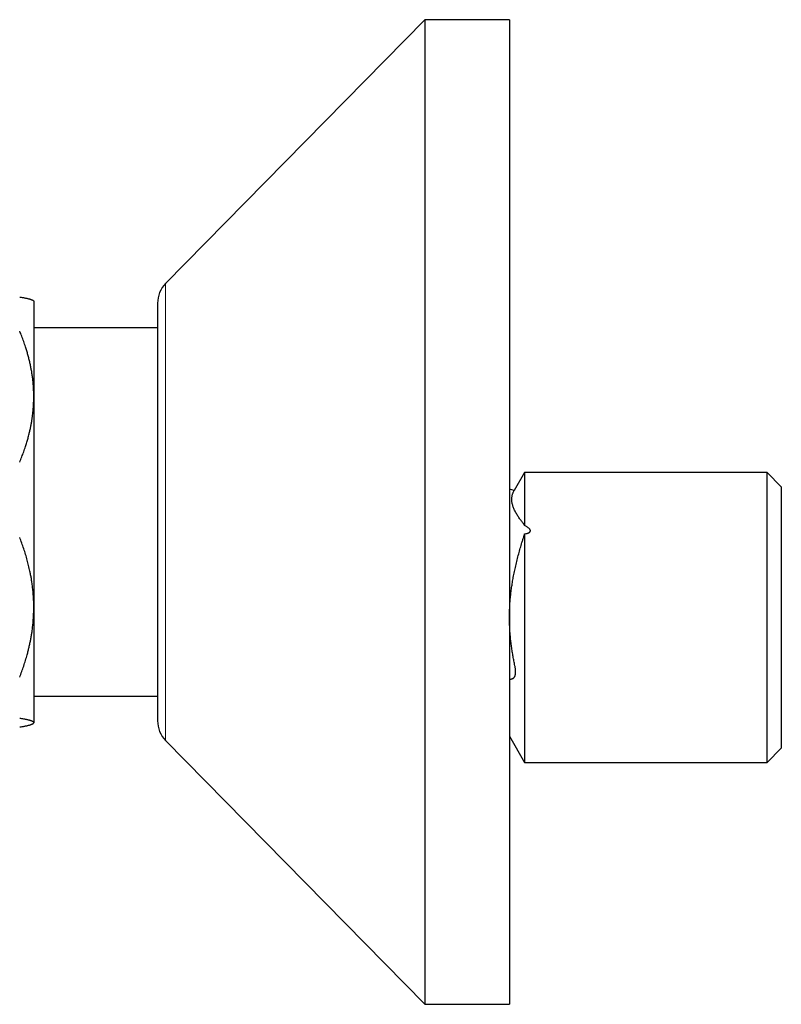
# Model space of a CAD drawing. Units: millimetres. Extents: x 8 to 854, y 12 to 457.
# Drawn here: x 193 to 247, y 371 to 441 of the extents above; entities that cross this region are included whole.
import ezdxf

# ---------------------------------------------------------------- set-up
doc = ezdxf.new("R2010")
doc.units = ezdxf.units.MM

msp = doc.modelspace()

# ---------------------------------------------------------------- linework, layer by layer
at = {"color": 7, "linetype": 'Continuous', "lineweight": 30}
for p, q in [((221.702, 441.457), (203.276, 422.709)), ((227.702, 441.457), (221.702, 441.457)), ((221.702, 441.457), (221.702, 371.457)), ((227.702, 441.457), (227.702, 371.457)), ((193.906, 421.457), (193.883, 421.48)), ((193.906, 421.457), (193.906, 414.661)), ((202.702, 421.307), (202.702, 391.607)), ((202.702, 419.557), (193.906, 419.557)), ((193.906, 414.661), (193.906, 399.684)), ((228.779, 409.257), (228.049, 407.992)), ((246.027, 409.257), (228.779, 409.257)), ((228.779, 409.257), (228.779, 405.497)), ((247.027, 408.257), (246.027, 409.257)), ((246.027, 388.657), (246.027, 409.257)), ((247.027, 408.257), (247.027, 389.657)), ((228.042, 407.98), (227.702, 408.071)), ((228.779, 404.898), (228.779, 388.657)), ((193.906, 399.684), (193.906, 391.48)), ((193.906, 393.357), (202.702, 393.357)), ((193.883, 391.434), (193.906, 391.457)), ((193.906, 391.48), (193.906, 391.457)), ((203.276, 390.205), (221.702, 371.457)), ((227.702, 390.523), (228.779, 388.657)), ((246.027, 388.657), (247.027, 389.657)), ((228.779, 388.657), (246.027, 388.657)), ((221.702, 371.457), (227.702, 371.457))]:
    msp.add_line(p, q, dxfattribs=at)
at = {"color": 252, "linetype": 'Continuous', "lineweight": 0}
msp.add_line((203.276, 422.709), (203.276, 390.205), dxfattribs=at)
at = {"color": 7, "linetype": 'Continuous', "lineweight": 30}
for centre, start, end in [((204.702, 421.307), 135.49578, 180), ((204.702, 391.607), 180, 224.50422)]:
    msp.add_arc(centre, 2, start, end, dxfattribs=at)
for points, knots in [([(192.906, 421.741), (192.944, 421.735), (193.02, 421.723), (193.127, 421.704), (193.229, 421.686), (193.324, 421.667), (193.413, 421.648), (193.495, 421.629), (193.571, 421.61), (193.639, 421.591), (193.701, 421.572), (193.755, 421.552), (193.801, 421.533), (193.838, 421.513), (193.866, 421.496), (193.878, 421.484), (193.882, 421.48)], [0, 0, 0, 0, 0.072483, 0.144966, 0.217537, 0.290108, 0.362661, 0.435213, 0.50788, 0.580547, 0.653729, 0.726911, 0.800238, 0.873564, 0.947715, 1, 1, 1, 1]), ([(193.906, 414.661), (193.906, 414.711), (193.905, 414.855), (193.898, 415.094), (193.883, 415.376), (193.86, 415.659), (193.83, 415.941), (193.792, 416.224), (193.746, 416.506), (193.694, 416.788), (193.634, 417.071), (193.566, 417.355), (193.491, 417.639), (193.41, 417.922), (193.312, 418.236), (193.195, 418.58), (193.057, 418.953), (192.956, 419.199), (192.906, 419.322)], [0, 0, 0, 0, 0.031424, 0.090882, 0.150354, 0.209826, 0.269284, 0.329203, 0.389136, 0.44907, 0.50899, 0.570184, 0.63139, 0.692597, 0.753793, 0.835857, 0.917933, 1, 1, 1, 1]), ([(192.906, 410), (192.956, 410.123), (193.056, 410.369), (193.194, 410.741), (193.313, 411.089), (193.413, 411.412), (193.498, 411.708), (193.572, 411.992), (193.636, 412.262), (193.69, 412.517), (193.737, 412.765), (193.777, 413.003), (193.809, 413.224), (193.836, 413.436), (193.862, 413.685), (193.886, 413.979), (193.903, 414.32), (193.905, 414.547), (193.906, 414.661)], [0, 0, 0, 0, 0.0819214, 0.1638841, 0.2457657, 0.3098873, 0.3740152, 0.4381358, 0.4927511, 0.5473709, 0.6019857, 0.6506341, 0.6992824, 0.7421175, 0.7849525, 0.8566309, 0.9283221, 1, 1, 1, 1]), ([(228.779, 405.497), (228.773, 405.513), (228.761, 405.547), (228.738, 405.588), (228.712, 405.623), (228.666, 405.676), (228.606, 405.754), (228.529, 405.853), (228.454, 405.954), (228.381, 406.058), (228.308, 406.168), (228.235, 406.283), (228.165, 406.404), (228.102, 406.523), (228.045, 406.643), (227.996, 406.761), (227.954, 406.879), (227.921, 406.995), (227.897, 407.109), (227.881, 407.219), (227.875, 407.324), (227.876, 407.426), (227.885, 407.522), (227.901, 407.614), (227.923, 407.7), (227.949, 407.78), (227.982, 407.862), (228.011, 407.922), (228.03, 407.959), (228.038, 407.972), (228.041, 407.978), (228.042, 407.98)], [0, 0, 0, 0, 0.011701, 0.023497, 0.035367, 0.047258, 0.082985, 0.118717, 0.156547, 0.194384, 0.233504, 0.27894, 0.324389, 0.37045, 0.416529, 0.463486, 0.510464, 0.557668, 0.604897, 0.650872, 0.696871, 0.740308, 0.783765, 0.82515, 0.866552, 0.902845, 0.93915, 0.981965, 0.993029, 0.997822, 1, 1, 1, 1]), ([(228.779, 404.898), (228.815, 404.904), (228.869, 404.913), (228.939, 404.929), (228.992, 404.944), (229.045, 404.962), (229.091, 404.984), (229.129, 405.007), (229.156, 405.029), (229.175, 405.052), (229.188, 405.075), (229.196, 405.099), (229.198, 405.124), (229.195, 405.152), (229.183, 405.184), (229.162, 405.221), (229.125, 405.264), (229.077, 405.31), (229.016, 405.356), (228.951, 405.4), (228.873, 405.447), (228.814, 405.478), (228.779, 405.497)], [0, 0, 0, 0, 0.091126, 0.136986, 0.182995, 0.232151, 0.281872, 0.316443, 0.351719, 0.376976, 0.402892, 0.428184, 0.454332, 0.483588, 0.513685, 0.561143, 0.609792, 0.679558, 0.750071, 0.821876, 0.893883, 1, 1, 1, 1]), ([(193.906, 399.684), (193.906, 399.742), (193.905, 399.906), (193.897, 400.178), (193.88, 400.499), (193.854, 400.819), (193.819, 401.139), (193.779, 401.441), (193.734, 401.725), (193.686, 401.991), (193.624, 402.299), (193.545, 402.647), (193.443, 403.043), (193.328, 403.443), (193.198, 403.849), (193.059, 404.252), (192.957, 404.519), (192.906, 404.652)], [0, 0, 0, 0, 0.034083, 0.097391, 0.160726, 0.22407, 0.287406, 0.350716, 0.403936, 0.457161, 0.510382, 0.588811, 0.66724, 0.750415, 0.833615, 0.916819, 1, 1, 1, 1]), ([(227.702, 394.53), (227.722, 394.537), (227.763, 394.553), (227.829, 394.574), (227.889, 394.595), (227.942, 394.618), (227.979, 394.638), (228.007, 394.659), (228.027, 394.678), (228.046, 394.699), (228.067, 394.728), (228.088, 394.766), (228.108, 394.817), (228.122, 394.871), (228.132, 394.924), (228.138, 394.974), (228.143, 395.027), (228.145, 395.084), (228.145, 395.145), (228.142, 395.209), (228.137, 395.275), (228.129, 395.35), (228.116, 395.434), (228.093, 395.556), (228.049, 395.753), (227.996, 396.025), (227.936, 396.358), (227.881, 396.704), (227.831, 397.063), (227.79, 397.419), (227.757, 397.779), (227.733, 398.141), (227.717, 398.506), (227.711, 398.873), (227.713, 399.242), (227.725, 399.612), (227.746, 399.982), (227.776, 400.351), (227.815, 400.718), (227.863, 401.084), (227.918, 401.447), (227.984, 401.825), (228.06, 402.217), (228.151, 402.632), (228.252, 403.053), (228.363, 403.473), (228.478, 403.884), (228.582, 404.226), (228.658, 404.471), (228.705, 404.62), (228.736, 404.723), (228.761, 404.816), (228.773, 404.871), (228.779, 404.898)], [0, 0, 0, 0, 0.012802, 0.027427, 0.042052, 0.051808, 0.061719, 0.066703, 0.071687, 0.076731, 0.081773, 0.089113, 0.09647, 0.103927, 0.109377, 0.114826, 0.120409, 0.125991, 0.13192, 0.13785, 0.143931, 0.150013, 0.158152, 0.166292, 0.182811, 0.211011, 0.23922, 0.27164, 0.302923, 0.334379, 0.365851, 0.397712, 0.429593, 0.461847, 0.494122, 0.526555, 0.559009, 0.591377, 0.623763, 0.655964, 0.688181, 0.720315, 0.756688, 0.793078, 0.831766, 0.870471, 0.907101, 0.943742, 0.964296, 0.974586, 0.984869, 0.992407, 1, 1, 1, 1]), ([(192.906, 394.716), (192.956, 394.847), (193.057, 395.11), (193.194, 395.507), (193.322, 395.907), (193.426, 396.266), (193.509, 396.582), (193.576, 396.855), (193.636, 397.128), (193.69, 397.4), (193.739, 397.673), (193.785, 397.97), (193.827, 398.292), (193.862, 398.639), (193.887, 398.987), (193.903, 399.336), (193.905, 399.568), (193.906, 399.684)], [0, 0, 0, 0, 0.082024, 0.16407, 0.246113, 0.328132, 0.383157, 0.438186, 0.49321, 0.547623, 0.602041, 0.656454, 0.725142, 0.793863, 0.862595, 0.931314, 1, 1, 1, 1]), ([(193.906, 391.48), (193.906, 391.483), (193.905, 391.493), (193.897, 391.51), (193.88, 391.53), (193.854, 391.549), (193.82, 391.569), (193.778, 391.589), (193.727, 391.608), (193.668, 391.628), (193.601, 391.648), (193.526, 391.667), (193.436, 391.689), (193.328, 391.712), (193.198, 391.737), (193.059, 391.762), (192.957, 391.778), (192.906, 391.786)], [0, 0, 0, 0, 0.034083, 0.096966, 0.159875, 0.222793, 0.285704, 0.348589, 0.412302, 0.476038, 0.539783, 0.603523, 0.66724, 0.750415, 0.833615, 0.916819, 1, 1, 1, 1]), ([(192.906, 391.173), (192.944, 391.179), (193.02, 391.191), (193.127, 391.21), (193.229, 391.228), (193.324, 391.247), (193.413, 391.266), (193.496, 391.285), (193.571, 391.304), (193.64, 391.323), (193.701, 391.342), (193.755, 391.362), (193.801, 391.381), (193.839, 391.401), (193.869, 391.42), (193.89, 391.44), (193.904, 391.46), (193.905, 391.473), (193.906, 391.48)], [0, 0, 0, 0, 0.061925, 0.123849, 0.185836, 0.247834, 0.309831, 0.371816, 0.434111, 0.496421, 0.558729, 0.621023, 0.684012, 0.747019, 0.810024, 0.873013, 0.936506, 1, 1, 1, 1])]:
    msp.add_open_spline(points, degree=3, knots=knots, dxfattribs=at)

doc.saveas('drawing.dxf')
